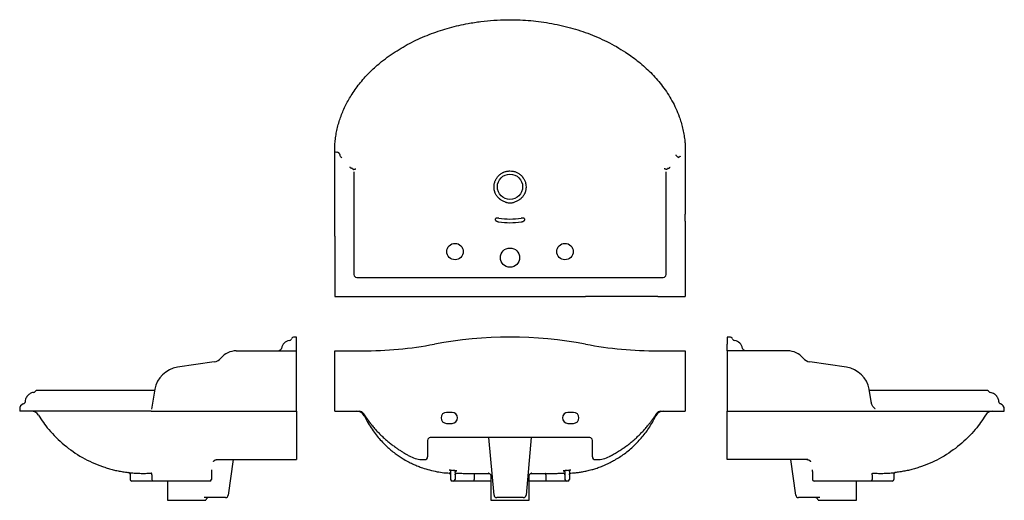
# Model space of a CAD drawing. Units: millimetres. Extents: x -251 to 1541, y 50 to 925.
import ezdxf

# ---------------------------------------------------------------- set-up
doc = ezdxf.new("R2010")
doc.units = ezdxf.units.MM

msp = doc.modelspace()

# ---------------------------------------------------------------- linework, layer by layer
at = {"color": 7, "linetype": 'Continuous', "lineweight": 25}
for p, q in [((322.2, 685.2), (322.2, 685.9)), ((322.2, 678.9), (322.2, 685.2)), ((960.2, 683.4), (960.2, 678.9)), ((322.2, 637.8), (322.2, 678.9)), ((960.2, 678.9), (960.2, 637.8)), ((357.2, 648.1), (357.2, 633.4)), ((925.2, 633.4), (925.2, 648.1)), ((322.2, 570.9), (322.2, 637.8)), ((357.2, 633.4), (357.2, 566.5)), ((925.2, 566.5), (925.2, 633.4)), ((960.2, 637.8), (960.2, 570.9)), ((322.2, 558.5), (322.2, 570.9)), ((322.2, 530.9), (322.2, 558.5)), ((357.2, 566.5), (357.2, 535.3)), ((925.2, 535.3), (925.2, 566.5)), ((960.2, 558.5), (960.2, 570.9)), ((960.2, 558.5), (960.2, 530.9)), ((322.2, 530.9), (322.2, 420.9)), ((357.2, 535.3), (357.2, 530.9)), ((357.2, 530.9), (357.2, 460.9)), ((925.2, 530.9), (925.2, 535.3)), ((925.2, 460.9), (925.2, 530.9)), ((960.2, 530.9), (960.2, 420.9)), ((362.2, 455.9), (372.2, 455.9)), ((372.2, 455.9), (509.3, 455.9)), ((509.3, 455.9), (773.2, 455.9)), ((773.2, 455.9), (910.2, 455.9)), ((910.2, 455.9), (920.2, 455.9)), ((322.2, 420.9), (372.2, 420.9)), ((372.2, 420.9), (503.7, 420.9)), ((503.7, 420.9), (778.7, 420.9)), ((910.2, 420.9), (778.7, 420.9)), ((910.2, 420.9), (960.2, 420.9)), ((252.9, 347.3), (248.9, 347.3)), ((252.9, 334.5), (252.9, 347.3)), ((1040.7, 347.3), (1036.7, 347.3)), ((1036.7, 347.3), (1036.7, 334.5)), ((252.9, 322.3), (252.9, 334.5)), ((1036.7, 322.3), (1036.7, 334.5)), ((142.9, 322.3), (252.9, 322.3)), ((252.9, 212.3), (252.9, 322.3)), ((322.2, 212.3), (322.2, 322.3)), ((322.2, 322.3), (372.2, 322.3)), ((910.2, 322.3), (960.2, 322.3)), ((960.2, 322.3), (960.2, 212.3)), ((1036.7, 322.3), (1036.7, 212.3)), ((1146.7, 322.3), (1036.7, 322.3)), ((102.9, 302.3), (36.1, 292.3)), ((1253.6, 292.3), (1186.7, 302.3)), ((-5, 252.3), (-11.3, 216.3)), ((1299.2, 226.6), (1294.7, 252.3)), ((-5.4, 250.3), (-12.1, 250.3)), ((1301.7, 250.3), (1295, 250.3)), ((-251.1, 216.3), (-251.1, 212.3)), ((1540.7, 212.3), (1540.7, 216.3)), ((-12.1, 212.3), (-251.1, 212.3)), ((-12.1, 212.3), (252.9, 212.3)), ((252.9, 212.3), (252.9, 207.6)), ((322.2, 212.3), (366.6, 212.3)), ((535.7, 210.3), (525.7, 210.3)), ((756.7, 210.3), (746.7, 210.3)), ((915.9, 212.3), (960.2, 212.3)), ((1036.7, 212.3), (1301.7, 212.3)), ((1036.7, 207.6), (1036.7, 212.3)), ((1301.7, 212.3), (1540.7, 212.3)), ((525.7, 190.3), (535.7, 190.3)), ((746.7, 190.3), (756.7, 190.3)), ((786.2, 164.3), (496.2, 164.3)), ((612.1, 59.8), (602.9, 164.3)), ((679.5, 164.3), (670.4, 59.8)), ((491.2, 159.3), (491.2, 129.3)), ((791.2, 129.3), (791.2, 159.3)), ((252.9, 129.9), (252.9, 124.3)), ((1036.7, 124.3), (1036.7, 129.9)), ((106.6, 124.3), (252.9, 124.3)), ((137.6, 124.3), (128.5, 59.5)), ((483.3, 124.3), (486.2, 124.3)), ((796.2, 124.3), (799.1, 124.3)), ((1183.1, 124.3), (1036.7, 124.3)), ((1161.1, 59.5), (1152.1, 124.3)), ((1187.9, 120.6), (1187.9, 120.5)), ((-50.1, 97.7), (-50.1, 88.2)), ((-10.4, 96.6), (-10.4, 88.2)), ((97.9, 102.8), (97.9, 88.2)), ((533.2, 102.8), (533.2, 88.2)), ((541.2, 101), (541.2, 88.2)), ((544.2, 99.4), (549.2, 99.4)), ((576.2, 96.6), (576.2, 96.6)), ((576.2, 96.6), (576.2, 88.2)), ((602, 99.6), (601.6, 99.6)), ((601.7, 99.6), (602, 99.6)), ((606.2, 94.6), (606.2, 50.2)), ((676.2, 50.2), (676.2, 94.6)), ((680.5, 99.6), (680.7, 99.6)), ((680.8, 99.6), (680.5, 99.6)), ((706.2, 96.6), (706.2, 88.2)), ((706.2, 96.6), (706.2, 96.6)), ((733.3, 99.4), (738.2, 99.4)), ((741.2, 101), (741.2, 88.2)), ((749.2, 102.8), (749.2, 88.2)), ((1191.7, 102.8), (1191.7, 88.2)), ((1300, 96.6), (1300, 88.2)), ((1339.7, 97.7), (1339.7, 88.2)), ((-9.1, 85.2), (-47.1, 85.2)), ((94.9, 85.2), (-9.1, 85.2)), ((17.9, 85.2), (17.9, 50.2)), ((538.2, 85.2), (536.2, 85.2)), ((575, 85.2), (538.2, 85.2)), ((606.2, 85.2), (575, 85.2)), ((707.5, 85.2), (676.2, 85.2)), ((744.2, 85.2), (707.5, 85.2)), ((746.2, 85.2), (744.2, 85.2)), ((1298.8, 85.2), (1194.7, 85.2)), ((1271.7, 50.2), (1271.7, 85.2)), ((1336.7, 85.2), (1298.8, 85.2)), ((123.6, 55.2), (84.8, 55.2)), ((665.4, 55.2), (617.1, 55.2)), ((1204.9, 55.2), (1166.1, 55.2)), ((17.9, 50.2), (80.8, 50.2)), ((80.8, 50.2), (87.9, 50.2)), ((606.2, 50.2), (620.1, 50.2)), ((620.1, 50.2), (662.4, 50.2)), ((662.4, 50.2), (676.2, 50.2)), ((1201.7, 50.2), (1208.9, 50.2)), ((1208.9, 50.2), (1271.7, 50.2))]:
    msp.add_line(p, q, dxfattribs=at)
at = {"color": 7, "linetype": 'Continuous', "lineweight": 25, "flags": 128}
for points in [[(222, 322.9), (221.1, 322.6), (220.6, 322.3)], [(1069.1, 322.3), (1068.5, 322.6), (1067.7, 322.9)]]:
    msp.add_lwpolyline(points, dxfattribs=at)
at = {"color": 7, "linetype": 'Continuous', "lineweight": 25}
for centre, radius in [((641.2, 620.9), 23), ((541.2, 502.9), 15), ((641.2, 491.9), 17.5), ((741.2, 502.9), 15)]:
    msp.add_circle(centre, radius, dxfattribs=at)
for centre, radius, start, end in [((641.2, 694.4), 132.2, 261.0812, 278.9188), ((641.2, 694.4), 138.9, 261.5113, 278.4887), ((362.2, 460.9), 5, 180, 270), ((920.2, 460.9), 5, 270, 0), ((242.9, 323.3), 18, 99.9302, 168.9635), ((239, 345.9), 5, 279.9302, 334.9619), ((248.9, 341.3), 6, 90, 154.9619), ((641.2, -398.9), 746.1, 79.3807, 100.6193), ((1040.7, 341.3), 6, 25.0381, 90), ((1050.7, 345.9), 5, 205.0381, 260.0698), ((1046.7, 323.3), 18, 11.0365, 80.0698), ((220.4, 327.7), 5, 288.9635, 348.9635), ((372.2, 1035.8), 713.6, 270, 280.6193), ((910.2, 1035.8), 713.6, 259.3807, 270), ((1069.3, 327.7), 5, 191.0365, 251.0365), ((100, 322), 20, 278.503, 320.4125), ((142.9, 286.5), 35.7, 90, 140.4125), ((1146.7, 286.5), 35.7, 39.5875, 90), ((1189.7, 322), 20, 219.5875, 261.497), ((43.3, 243.7), 49.1, 98.503, 170), ((1246.4, 243.7), 49.1, 10, 81.497), ((-226.6, 251.5), 5, 278.8585, 326.2391), ((1516.3, 251.5), 5, 213.7365, 261.1284), ((-241.1, 216.3), 10, 109.821, 179.9633), ((1530.7, 216.3), 10, 359.9633, 70.1686), ((-229.6, 197.3), 15, 31.6887, 90), ((362.5, 197.3), 15, 25.8268, 89.927), ((366.6, 202.3), 10, 32.0103, 90), ((525.7, 200.3), 10, 90, 270), ((535.7, 200.3), 10, 270, 90), ((746.7, 200.3), 10, 90, 270), ((756.7, 200.3), 10, 270, 90), ((920, 197.3), 15, 90.0728, 154.12), ((915.9, 202.3), 10, 90, 147.9901), ((1519.3, 197.3), 15, 90, 148.3113), ((496.2, 159.3), 5, 90, 180), ((786.2, 159.3), 5, 0, 90), ((483.3, 174.3), 50, 242.4583, 270), ((486.2, 129.3), 5, 270, 0), ((796.2, 129.3), 5, 180, 270), ((799.1, 174.3), 50, 270, 297.5417), ((-53.1, 97.8), 3, 0, 83.3948), ((1342.7, 97.8), 3, 96.6052, 180), ((-47.1, 88.2), 3, 180, 270), ((94.9, 88.2), 3, 270, 0), ((536.2, 88.2), 3, 180, 270), ((538.2, 88.2), 3, 270, 0), ((744.2, 88.2), 3, 180, 270), ((746.2, 88.2), 3, 270, 0), ((1194.7, 88.2), 3, 180, 270), ((1336.7, 88.2), 3, 270, 0), ((92.9, 50.2), 5, 90, 180), ((123.6, 60.2), 5, 270, 352.0514), ((617.1, 60.2), 5, 185, 270), ((665.4, 60.2), 5, 270, 355), ((1166.1, 60.2), 5, 187.9486, 270), ((1196.7, 50.2), 5, 0, 90)]:
    msp.add_arc(centre, radius, start, end, dxfattribs=at)
for centre, major_axis, ratio, start_param, end_param in [((332.2, 685.2), (10, 0), 0.176327, 3.141593, 4.068888), ((-9.1, 88.2), (0, 3), 0.414214, 1.570796, 3.141593), ((575, 88.2), (0, 3), 0.414214, 3.141593, 4.712389), ((707.5, 88.2), (0, 3), 0.414214, 1.570796, 3.141593), ((1298.8, 88.2), (0, 3), 0.414214, 3.141593, 4.712389)]:
    msp.add_ellipse(centre, major_axis=major_axis, ratio=ratio, start_param=start_param, end_param=end_param, dxfattribs=at)
for points, knots in [([(322.2, 685.9), (322.3, 689.5), (322.4, 696.7), (323.4, 707.5), (325, 718.2), (327.3, 728.9), (330.2, 739.4), (333.7, 749.7), (337.8, 759.9), (342.5, 770), (347.8, 779.9), (354, 790.1), (361.1, 800.4), (369.2, 810.9), (377.9, 821), (387.2, 830.7), (397.1, 839.9), (408.4, 849.5), (421.2, 859.1), (435.5, 868.7), (450.4, 877.6), (465.9, 885.7), (482, 893.2), (498.2, 899.7), (514.6, 905.4), (531.2, 910.4), (547.9, 914.6), (566.9, 918.5), (588.2, 921.8), (611.8, 924.1), (634, 925), (654.8, 924.8), (674.1, 923.8), (693.4, 921.9), (712.7, 919), (732.1, 915.2), (750.9, 910.5), (769.3, 905), (787.1, 898.6), (804.8, 891.3), (822.1, 883), (839.1, 873.6), (854.1, 864.1), (867.2, 854.8), (878.5, 845.8), (889.4, 836.3), (899.9, 826), (909.8, 815.1), (919.2, 803.4), (928.1, 790.8), (936.2, 777.4), (943.3, 763.3), (948.7, 750.1), (952.6, 738.2), (955.4, 727.7), (957.6, 716.9), (959.1, 707.1), (959.9, 698.1), (960.1, 692.8), (960.2, 690.2)], [0, 0, 0, 0, 0.012274, 0.024547, 0.037, 0.049452, 0.061883, 0.074325, 0.086758, 0.099546, 0.112344, 0.125134, 0.140196, 0.155271, 0.170335, 0.185809, 0.201294, 0.21677, 0.236388, 0.256024, 0.275646, 0.295792, 0.315953, 0.336103, 0.355759, 0.375435, 0.395112, 0.414771, 0.441794, 0.46884, 0.495865, 0.517874, 0.539895, 0.561905, 0.584352, 0.606811, 0.629257, 0.650835, 0.672426, 0.694003, 0.71615, 0.738314, 0.760457, 0.77686, 0.793272, 0.809673, 0.826507, 0.843355, 0.860186, 0.877961, 0.895735, 0.913905, 0.932073, 0.944425, 0.956777, 0.969299, 0.981821, 0.990902, 1, 1, 1, 1]), ([(328.8, 682.9), (328.4, 683.1), (327.6, 683.6), (326.7, 683.7), (326.2, 683.8)], [0, 0, 0, 0, 0.450838, 1, 1, 1, 1]), ([(330.8, 681.1), (330.7, 681.4), (330.2, 682), (329.4, 682.6), (328.8, 682.9)], [0, 0, 0, 0, 0.324493, 1, 1, 1, 1]), ([(331.7, 679.4), (331.6, 679.6), (331.5, 680.1), (331.1, 680.8), (330.8, 681.1)], [0, 0, 0, 0, 0.44714, 1, 1, 1, 1]), ([(960.2, 690.2), (960.2, 690.2), (960.2, 689.4), (960.2, 687.9), (960.2, 686.6), (960.2, 685.9)], [0, 0, 0, 0, 0.003169, 0.500684, 1, 1, 1, 1]), ([(960.2, 685.9), (960.2, 685.4), (960.2, 684.5), (960.2, 683.7), (960.2, 683.5), (960.2, 683.4)], [0, 0, 0, 0, 0.4136263, 0.8384282, 1, 1, 1, 1]), ([(335.3, 673.6), (335.3, 673.6), (335.2, 673.7), (335.1, 673.7), (335, 673.8), (334.8, 673.9), (334.7, 674), (334.3, 674.3), (334.1, 674.5), (333.5, 675.2), (333.1, 675.7), (332.5, 676.8), (332.3, 677.3), (331.9, 678.3), (331.8, 678.9), (331.7, 679.2)], [0, 0, 0, 0, 0.03125, 0.03125, 0.0625, 0.0625, 0.125, 0.125, 0.25, 0.25, 0.5, 0.5, 0.75, 0.75, 1, 1, 1, 1]), ([(948.1, 674.3), (947.6, 674.4), (947.2, 674.6), (946.2, 675.2), (945.8, 675.5), (944.9, 676.3), (944.5, 676.7), (944, 677.3), (943.8, 677.5), (943.6, 677.9), (943.5, 678), (943.4, 678.2), (943.3, 678.3), (943.2, 678.4)], [0, 0, 0, 0, 0.25, 0.25, 0.5, 0.5, 0.75, 0.75, 0.875, 0.875, 0.9375, 0.9375, 1, 1, 1, 1]), ([(947.1, 673.6), (947.3, 673.7), (947.5, 673.8), (947.8, 674), (947.9, 674.2), (948.1, 674.3)], [0, 0, 0, 0, 0.5, 0.5, 1, 1, 1, 1]), ([(950.8, 676.3), (950.8, 676.3), (950.7, 676.2), (950.7, 676.1), (950.6, 676), (950.5, 675.9), (950.4, 675.8), (950.1, 675.5), (949.9, 675.3), (949.5, 674.9), (949.2, 674.8), (948.7, 674.5), (948.4, 674.4), (948.1, 674.3)], [0, 0, 0, 0, 0.0625, 0.0625, 0.125, 0.125, 0.25, 0.25, 0.5, 0.5, 0.75, 0.75, 1, 1, 1, 1]), ([(353.2, 654.3), (352.7, 654.4), (352.3, 654.6), (351.7, 654.8), (351.6, 654.9), (351.2, 655.1), (351.1, 655.3), (350.8, 655.5), (350.7, 655.6), (350.5, 655.8), (350.4, 655.9), (350.2, 656.2), (350.1, 656.3), (350, 656.5), (350, 656.6), (349.9, 656.7), (349.9, 656.7), (349.9, 656.8)], [0, 0, 0, 0, 0.25, 0.25, 0.375, 0.375, 0.5, 0.5, 0.625, 0.625, 0.75, 0.75, 0.875, 0.875, 0.9375, 0.9375, 1, 1, 1, 1]), ([(354.6, 653.7), (354.8, 653.6), (355, 653.4), (355.4, 653.2), (355.6, 653), (355.9, 652.8), (356.1, 652.6), (356.3, 652.5), (356.4, 652.5), (356.6, 652.4), (356.6, 652.4), (356.7, 652.4)], [0, 0, 0, 0, 0.25, 0.25, 0.5, 0.5, 0.75, 0.75, 0.875, 0.875, 1, 1, 1, 1]), ([(356.7, 652.4), (356.9, 652.5), (357.2, 652.6), (357.7, 652.7), (357.8, 652.8), (358.2, 652.9), (358.3, 652.9), (358.7, 653), (358.9, 653.1), (359.3, 653.2), (359.5, 653.2), (359.9, 653.3), (360.1, 653.4), (360.4, 653.5), (360.5, 653.5), (360.7, 653.5), (360.8, 653.6), (360.9, 653.6)], [0, 0, 0, 0, 0.25, 0.25, 0.375, 0.375, 0.5, 0.5, 0.625, 0.625, 0.75, 0.75, 0.875, 0.875, 0.9375, 0.9375, 1, 1, 1, 1]), ([(641.2, 590.9), (640.3, 590.9), (639.3, 591), (637.4, 591.3), (636.5, 591.5), (635.1, 591.9), (634.7, 592), (633.8, 592.3), (633.3, 592.5), (632, 593), (631.1, 593.4), (628.6, 594.7), (626.9, 595.6), (624.9, 596.9), (624.5, 597.1), (623.7, 597.7), (623.4, 598), (622.6, 598.5), (622.2, 598.8), (621.5, 599.5), (621.1, 599.8), (619.4, 601.4), (618.2, 602.9), (616.5, 605.2), (616, 606), (615.1, 607.7), (614.7, 608.6), (613.9, 610.3), (613.6, 611.2), (613.2, 612.6), (613.1, 613), (612.8, 614), (612.7, 614.4), (612.2, 616.8), (612.1, 618.7), (612.1, 621.5), (612.1, 622.5), (612.3, 624.4), (612.4, 625.3), (613, 628.1), (613.6, 629.9), (614.5, 632.1), (614.7, 632.6), (615.1, 633.5), (615.3, 633.9), (616, 635.1), (616.5, 636), (617.5, 637.5), (618.1, 638.3), (619, 639.4), (619.3, 639.8), (620, 640.5), (620.3, 640.8), (622, 642.5), (623.4, 643.7), (625.8, 645.3), (626.6, 645.8), (627.9, 646.5), (628.3, 646.7), (629.2, 647.1), (629.6, 647.3), (631.8, 648.2), (633.6, 648.8), (636, 649.2), (636.4, 649.3), (637.4, 649.5), (637.9, 649.5), (639.3, 649.7), (640.3, 649.7), (641.2, 649.7)], [0, 0, 0, 0, 0.03125, 0.03125, 0.0625, 0.0625, 0.078125, 0.078125, 0.09375, 0.09375, 0.125, 0.125, 0.1875, 0.1875, 0.203125, 0.203125, 0.21875, 0.21875, 0.234375, 0.234375, 0.25, 0.25, 0.3125, 0.3125, 0.34375, 0.34375, 0.375, 0.375, 0.40625, 0.40625, 0.421875, 0.421875, 0.4375, 0.4375, 0.5, 0.5, 0.53125, 0.53125, 0.5625, 0.5625, 0.625, 0.625, 0.640625, 0.640625, 0.65625, 0.65625, 0.6875, 0.6875, 0.71875, 0.71875, 0.734375, 0.734375, 0.75, 0.75, 0.8125, 0.8125, 0.84375, 0.84375, 0.859375, 0.859375, 0.875, 0.875, 0.9375, 0.9375, 0.953125, 0.953125, 0.96875, 0.96875, 1, 1, 1, 1]), ([(641.2, 649.7), (643.2, 649.7), (645, 649.5), (647.9, 649), (648.8, 648.7), (650.6, 648.2), (651.5, 647.9), (654.2, 646.8), (655.8, 645.9), (658.2, 644.3), (659, 643.7), (660.5, 642.5), (661.2, 641.8), (662.5, 640.5), (663.1, 639.8), (664, 638.7), (664.3, 638.3), (664.9, 637.5), (665.2, 637.2), (666.5, 635.2), (667.4, 633.5), (668.5, 630.9), (668.8, 630), (669.3, 628.6), (669.4, 628.1), (669.6, 627.2), (669.7, 626.7), (670.2, 624.4), (670.4, 622.5), (670.4, 620.1), (670.4, 619.6), (670.3, 618.7), (670.3, 618.2), (670.2, 616.8), (670, 615.8), (669.5, 613), (668.9, 611.2), (668, 609), (667.8, 608.6), (667.4, 607.7), (667.1, 607.3), (666.4, 606), (665.9, 605.2), (664.9, 603.7), (664.3, 602.9), (663, 601.5), (662.4, 600.8), (661, 599.5), (660.3, 598.8), (659.1, 598), (658.7, 597.7), (658, 597.1), (657.6, 596.9), (656.4, 596.1), (655.5, 595.6), (653.9, 594.7), (653, 594.2), (651.3, 593.4), (650.5, 593), (648.7, 592.3), (647.8, 592), (646.4, 591.6), (646, 591.5), (645, 591.3), (644.6, 591.2), (643.2, 591), (642.2, 590.9), (641.2, 590.9)], [0, 0, 0, 0, 0.0625, 0.0625, 0.09375, 0.09375, 0.125, 0.125, 0.1875, 0.1875, 0.21875, 0.21875, 0.25, 0.25, 0.28125, 0.28125, 0.296875, 0.296875, 0.3125, 0.3125, 0.375, 0.375, 0.40625, 0.40625, 0.421875, 0.421875, 0.4375, 0.4375, 0.5, 0.5, 0.515625, 0.515625, 0.53125, 0.53125, 0.5625, 0.5625, 0.625, 0.625, 0.640625, 0.640625, 0.65625, 0.65625, 0.6875, 0.6875, 0.71875, 0.71875, 0.75, 0.75, 0.78125, 0.78125, 0.796875, 0.796875, 0.8125, 0.8125, 0.84375, 0.84375, 0.875, 0.875, 0.90625, 0.90625, 0.9375, 0.9375, 0.953125, 0.953125, 0.96875, 0.96875, 1, 1, 1, 1]), ([(925.8, 652.4), (925.5, 652.5), (925.3, 652.6), (924.8, 652.7), (924.6, 652.8), (924.3, 652.9), (924.1, 652.9), (923.8, 653), (923.6, 653.1), (923.2, 653.2), (923, 653.2), (922.6, 653.3), (922.4, 653.4), (922, 653.5), (921.9, 653.5), (921.7, 653.5), (921.6, 653.6), (921.5, 653.6)], [0, 0, 0, 0, 0.25, 0.25, 0.375, 0.375, 0.5, 0.5, 0.625, 0.625, 0.75, 0.75, 0.875, 0.875, 0.9375, 0.9375, 1, 1, 1, 1]), ([(925.8, 652.4), (925.8, 652.4), (925.9, 652.4), (926.1, 652.5), (926.1, 652.5), (926.4, 652.6), (926.6, 652.8), (926.9, 653), (927.1, 653.2), (927.5, 653.4), (927.7, 653.6), (927.9, 653.7)], [0, 0, 0, 0, 0.125, 0.125, 0.25, 0.25, 0.5, 0.5, 0.75, 0.75, 1, 1, 1, 1]), ([(929.3, 654.3), (929.7, 654.4), (930.2, 654.6), (930.7, 654.8), (930.9, 654.9), (931.2, 655.1), (931.4, 655.3), (931.6, 655.5), (931.8, 655.6), (932, 655.8), (932.1, 655.9), (932.3, 656.2), (932.3, 656.3), (932.4, 656.5), (932.5, 656.6), (932.5, 656.7), (932.5, 656.7), (932.6, 656.8)], [0, 0, 0, 0, 0.25, 0.25, 0.375, 0.375, 0.5, 0.5, 0.625, 0.625, 0.75, 0.75, 0.875, 0.875, 0.9375, 0.9375, 1, 1, 1, 1]), ([(620.7, 563.8), (620.3, 563.9), (619.8, 563.9), (619.2, 563.9), (618.9, 563.9), (618.5, 563.9), (618.3, 563.9), (617.9, 563.9), (617.7, 563.9), (617.3, 563.8), (617.1, 563.8), (616.5, 563.7), (616.2, 563.5), (615.8, 563.4), (615.6, 563.3), (615.4, 563.1), (615.3, 563.1), (615, 562.9), (614.9, 562.8), (614.8, 562.7), (614.7, 562.6), (614.5, 562.3), (614.4, 562.1), (614.2, 561.7), (614.2, 561.5), (614.2, 561.1), (614.3, 560.8), (614.5, 560.4), (614.6, 560.2), (614.9, 559.8), (615.1, 559.6), (615.5, 559.1), (615.8, 558.9), (616.4, 558.6), (616.7, 558.4), (617.4, 558), (617.8, 557.9), (618.5, 557.6), (619, 557.4), (619.8, 557.2), (620.3, 557.1), (620.7, 557.1)], [0, 0, 0, 0, 0.0625, 0.0625, 0.09375, 0.09375, 0.125, 0.125, 0.15625, 0.15625, 0.1875, 0.1875, 0.25, 0.25, 0.28125, 0.28125, 0.3125, 0.3125, 0.34375, 0.34375, 0.375, 0.375, 0.4375, 0.4375, 0.5, 0.5, 0.5625, 0.5625, 0.625, 0.625, 0.6875, 0.6875, 0.75, 0.75, 0.8125, 0.8125, 0.875, 0.875, 0.9375, 0.9375, 1, 1, 1, 1]), ([(661.7, 557.1), (662.2, 557.1), (662.6, 557.2), (663.5, 557.4), (663.9, 557.6), (664.7, 557.9), (665.1, 558), (665.6, 558.3), (665.8, 558.4), (666.1, 558.6), (666.2, 558.7), (666.7, 559), (666.9, 559.2), (667.4, 559.6), (667.6, 559.8), (667.8, 560.1), (667.9, 560.2), (668, 560.4), (668, 560.5), (668.2, 560.9), (668.2, 561.1), (668.2, 561.4), (668.2, 561.5), (668.2, 561.7), (668.2, 561.8), (668.1, 562.1), (668, 562.3), (667.8, 562.6), (667.7, 562.7), (667.5, 562.8), (667.4, 562.9), (667.1, 563.2), (666.8, 563.3), (666.4, 563.5), (666.2, 563.5), (665.9, 563.6), (665.7, 563.7), (665.2, 563.8), (664.8, 563.9), (664.2, 563.9), (664, 563.9), (663.5, 563.9), (663.3, 563.9), (662.6, 563.9), (662.2, 563.9), (661.7, 563.8)], [0, 0, 0, 0, 0.0625, 0.0625, 0.125, 0.125, 0.1875, 0.1875, 0.21875, 0.21875, 0.25, 0.25, 0.3125, 0.3125, 0.375, 0.375, 0.40625, 0.40625, 0.4375, 0.4375, 0.5, 0.5, 0.53125, 0.53125, 0.5625, 0.5625, 0.625, 0.625, 0.65625, 0.65625, 0.6875, 0.6875, 0.75, 0.75, 0.78125, 0.78125, 0.8125, 0.8125, 0.875, 0.875, 0.90625, 0.90625, 0.9375, 0.9375, 1, 1, 1, 1]), ([(-225.7, 246.6), (-226.9, 246.3), (-229.2, 245.8), (-232, 244.5), (-234, 243.1), (-235.6, 241.7), (-237.3, 240), (-239, 237.4), (-240.6, 234), (-241, 231.3), (-241.2, 229.8)], [0, 0, 0, 0, 0.150369, 0.277373, 0.375955, 0.448966, 0.543225, 0.668989, 0.82332, 1, 1, 1, 1]), ([(-219.5, 250.3), (-219.8, 250.2), (-220.4, 250.2), (-221.3, 249.8), (-222, 249.3), (-222.3, 248.9), (-222.5, 248.7)], [0, 0, 0, 0, 0.27079, 0.532541, 0.77728, 1, 1, 1, 1]), ([(-12.1, 250.3), (-15, 250.3), (-20.6, 250.3), (-28.6, 250.3), (-35.8, 250.3), (-42.1, 250.3), (-47.7, 250.3), (-52.6, 250.3), (-57.2, 250.3), (-61.7, 250.3), (-66.1, 250.3), (-73.6, 250.3), (-83.9, 250.3), (-96.7, 250.3), (-109, 250.3), (-120.5, 250.3), (-131.4, 250.3), (-141.6, 250.3), (-151.1, 250.3), (-160, 250.3), (-168.8, 250.3), (-177.3, 250.3), (-185.3, 250.3), (-192.5, 250.3), (-198.8, 250.3), (-203.7, 250.3), (-207.5, 250.3), (-210.4, 250.3), (-212.8, 250.3), (-214.4, 250.3), (-215.4, 250.3), (-215.9, 250.3), (-216.6, 250.3), (-217.2, 250.3), (-217.9, 250.3), (-218.5, 250.3), (-219.1, 250.3), (-219.4, 250.3), (-219.5, 250.3), (-219.5, 250.3)], [0, 0, 0, 0, 0.022641, 0.043177, 0.061682, 0.078198, 0.092744, 0.105305, 0.117691, 0.129584, 0.141585, 0.15371, 0.191166, 0.228972, 0.266999, 0.304796, 0.342468, 0.38018, 0.418057, 0.456024, 0.493807, 0.539041, 0.584285, 0.629592, 0.675108, 0.720551, 0.752267, 0.783954, 0.815333, 0.844454, 0.854091, 0.864102, 0.876473, 0.891336, 0.9087, 0.9282, 0.950145, 0.974564, 1, 1, 1, 1]), ([(1509.2, 250.3), (1509.1, 250.3), (1509.1, 250.3), (1508.8, 250.3), (1508.4, 250.3), (1507.9, 250.3), (1507.4, 250.3), (1506.6, 250.3), (1505.6, 250.3), (1503.5, 250.3), (1500.4, 250.3), (1495.8, 250.3), (1490.5, 250.3), (1484.5, 250.3), (1477.6, 250.3), (1469.8, 250.3), (1461.7, 250.3), (1453.2, 250.3), (1444.6, 250.3), (1435.3, 250.3), (1425.4, 250.3), (1414.8, 250.3), (1404.5, 250.3), (1394.6, 250.3), (1385.3, 250.3), (1375.9, 250.3), (1368.3, 250.3), (1362.7, 250.3), (1359.1, 250.3), (1355.2, 250.3), (1350.5, 250.3), (1345.3, 250.3), (1339.6, 250.3), (1333.4, 250.3), (1326.6, 250.3), (1319, 250.3), (1310.6, 250.3), (1304.8, 250.3), (1301.7, 250.3)], [0, 0, 0, 0, 0.022782, 0.045316, 0.065239, 0.08257, 0.097322, 0.109514, 0.13617, 0.163567, 0.213411, 0.263409, 0.30892, 0.354261, 0.399535, 0.444807, 0.490121, 0.52807, 0.566036, 0.60383, 0.641529, 0.679245, 0.717115, 0.745659, 0.77406, 0.802282, 0.82902, 0.839183, 0.849052, 0.859259, 0.871855, 0.886947, 0.901405, 0.917573, 0.935467, 0.955123, 0.976602, 1, 1, 1, 1]), ([(1512.2, 248.7), (1512, 248.9), (1511.7, 249.3), (1511, 249.8), (1510.1, 250.2), (1509.5, 250.2), (1509.2, 250.3)], [0, 0, 0, 0, 0.22272, 0.467459, 0.72921, 1, 1, 1, 1]), ([(1530.8, 229.8), (1530.7, 231.1), (1530.4, 233.4), (1529.3, 236.3), (1528, 238.4), (1526.8, 240.2), (1525.1, 242), (1522.7, 243.9), (1519.4, 245.7), (1516.8, 246.3), (1515.4, 246.6)], [0, 0, 0, 0, 0.1517655, 0.279707, 0.3791075, 0.4524527, 0.546298, 0.6716097, 0.8250403, 1, 1, 1, 1]), ([(-241.2, 230), (-241.2, 229.7), (-241.3, 229), (-241.6, 228.1), (-242.2, 227.2), (-242.8, 226.6), (-243.5, 226.1), (-244.1, 225.8), (-244.4, 225.7), (-244.4, 225.7)], [0, 0, 0, 0, 0.151078, 0.345786, 0.522012, 0.682474, 0.827697, 0.956994, 1, 1, 1, 1]), ([(1299, 228.4), (1299, 228.5), (1298.8, 228.7), (1298.8, 229), (1298.8, 229.1)], [0, 0, 0, 0, 0.216224, 1, 1, 1, 1]), ([(1301.7, 221.1), (1301.3, 221.8), (1300.3, 223.2), (1299.5, 225.1), (1299.3, 226.2), (1299.2, 226.6)], [0, 0, 0, 0, 0.4136263, 0.8384282, 1, 1, 1, 1]), ([(1306, 216.3), (1306, 216.3), (1305.2, 217), (1303.7, 218.6), (1302.4, 220.2), (1301.7, 221.1)], [0, 0, 0, 0, 0.003169, 0.500684, 1, 1, 1, 1]), ([(1534.1, 225.7), (1534.1, 225.7), (1533.8, 225.8), (1533.1, 226.1), (1532.3, 226.7), (1531.6, 227.6), (1531.1, 228.6), (1530.8, 229.5), (1530.9, 229.9), (1530.9, 230)], [0, 0, 0, 0, 0.025047, 0.169049, 0.381482, 0.559185, 0.757486, 0.963113, 1, 1, 1, 1]), ([(-216.8, 205.1), (-211.3, 196.1), (-197.2, 176.6), (-170.7, 150.1), (-137.6, 127.2), (-113.2, 116.1), (-97.6, 110.7), (-91.8, 108.8), (-83, 106.3), (-74.3, 104.2), (-65.4, 102.5), (-58.2, 101.4), (-53.9, 100.9), (-52.7, 100.7)], [0.0164689, 0.0164689, 0.0164689, 0.0164689, 0.0798041, 0.1596083, 0.2394124, 0.3192166, 0.3192166, 0.337884, 0.3565515, 0.375219, 0.3938864, 0.4125539, 0.4198869, 0.4198869, 0.4198869, 0.4198869]), ([(252.9, 207.6), (252.9, 207.1), (252.9, 206.3), (252.9, 205), (252.9, 203.8), (252.9, 202.6), (252.9, 201.3), (252.9, 200.1), (252.9, 198.9), (252.9, 197.6), (252.9, 196.4), (252.9, 195.2), (252.9, 194), (252.9, 192.8), (252.9, 191.6), (252.9, 190.5), (252.9, 189.3), (252.9, 188.1), (252.9, 185.4), (252.9, 181.1), (252.9, 175.5), (252.9, 170.1), (252.9, 164.8), (252.9, 159.7), (252.9, 154.9), (252.9, 150.2), (252.9, 146.6), (252.9, 144), (252.9, 142.3), (252.9, 140.6), (252.9, 139), (252.9, 137.4), (252.9, 135.8), (252.9, 134.3), (252.9, 132.8), (252.9, 131.3), (252.9, 130.4), (252.9, 129.9)], [0, 0, 0, 0, 0.012762, 0.025524, 0.038287, 0.05105, 0.063815, 0.076582, 0.089352, 0.102126, 0.114904, 0.127687, 0.140476, 0.153271, 0.166072, 0.178882, 0.1917, 0.204526, 0.217363, 0.282122, 0.347063, 0.412266, 0.477814, 0.542701, 0.60789, 0.673219, 0.738762, 0.764828, 0.790894, 0.816967, 0.843049, 0.869145, 0.89526, 0.921399, 0.947565, 0.973764, 1, 1, 1, 1]), ([(375.1, 207.6), (375.3, 207.1), (375.9, 206.3), (376.7, 205), (377.5, 203.8), (378.3, 202.6), (379.1, 201.3), (380, 200.1), (380.8, 198.9), (381.7, 197.6), (382.5, 196.4), (383.4, 195.2), (384.3, 194), (385.2, 192.8), (386.1, 191.6), (387, 190.5), (387.9, 189.3), (388.9, 188.1), (391.1, 185.4), (394.6, 181.1), (399.7, 175.5), (405, 170.1), (410.5, 164.8), (416.2, 159.7), (422, 154.9), (428, 150.2), (432.9, 146.6), (436.7, 144), (439.2, 142.3), (441.7, 140.6), (444.3, 139), (446.9, 137.4), (449.5, 135.8), (452.1, 134.3), (454.8, 132.8), (457.5, 131.3), (459.3, 130.4), (460.2, 129.9)], [0, 0, 0, 0, 0.012762, 0.025524, 0.038287, 0.05105, 0.063815, 0.076582, 0.089352, 0.102126, 0.114904, 0.127687, 0.140476, 0.153271, 0.166072, 0.178882, 0.1917, 0.204526, 0.217363, 0.282122, 0.347063, 0.412266, 0.477814, 0.542701, 0.60789, 0.673219, 0.738762, 0.764828, 0.790894, 0.816967, 0.843049, 0.869145, 0.89526, 0.921399, 0.947565, 0.973764, 1, 1, 1, 1]), ([(375.9, 203.8), (375.8, 203.8), (375.7, 203.7), (375.8, 203.7), (375.8, 203.7)], [0, 0, 0, 0, 0.9233789, 1, 1, 1, 1]), ([(376.1, 203.9), (377.8, 200.4), (381.5, 193), (388.1, 182.2), (395.4, 171.8), (403, 162.5), (410.8, 154.1), (418.5, 146.7), (426.2, 140.1), (433.7, 134.3), (441.1, 129.3), (448.9, 124.4), (457.2, 119.8), (465.7, 115.7), (473.8, 112.2), (483.4, 108.7), (495, 105.2), (508.1, 102.3), (520.1, 100.4), (527.5, 100), (530.7, 99.8)], [0, 0, 0, 0, 0.0594216, 0.1281162, 0.1931978, 0.2548039, 0.3130422, 0.3679967, 0.4197324, 0.4682993, 0.5137353, 0.5560684, 0.6101552, 0.6582363, 0.7012989, 0.7445325, 0.8144341, 0.8868884, 0.9505133, 1, 1, 1, 1]), ([(752, 99.8), (754.1, 99.9), (758.8, 100.1), (765.8, 101), (773.4, 102.2), (781.4, 103.8), (789.6, 105.9), (797.8, 108.3), (805.9, 111.2), (814.5, 114.7), (823.3, 118.8), (832, 123.6), (840.8, 128.9), (849.7, 135), (858.6, 142.1), (867, 149.6), (874.8, 157.5), (882, 165.6), (889, 174.6), (895.7, 184.3), (901.6, 194.1), (904.9, 200.8), (906.4, 203.9)], [0, 0, 0, 0, 0.032443, 0.071413, 0.109067, 0.150168, 0.196903, 0.237564, 0.281687, 0.329272, 0.380331, 0.42978, 0.48214, 0.537444, 0.595737, 0.657077, 0.710578, 0.766303, 0.82432, 0.884714, 0.947588, 1, 1, 1, 1]), ([(822.3, 129.9), (822.7, 130.2), (823.6, 130.6), (825, 131.4), (826.3, 132.1), (827.7, 132.8), (829, 133.6), (830.3, 134.3), (831.7, 135.1), (833, 135.9), (834.3, 136.6), (835.6, 137.4), (836.9, 138.2), (838.2, 139), (839.5, 139.8), (840.8, 140.7), (842, 141.5), (843.3, 142.3), (844.6, 143.2), (845.8, 144), (847.1, 144.9), (850, 146.9), (854.5, 150.2), (860.5, 154.9), (866.3, 159.7), (872, 164.8), (877.4, 170), (882.7, 175.5), (887.8, 181.1), (891.7, 185.7), (894.4, 189.2), (896.2, 191.4), (897.9, 193.6), (899.5, 195.9), (901.2, 198.2), (902.8, 200.5), (904.3, 202.8), (905.9, 205.2), (906.9, 206.8), (907.4, 207.6)], [0, 0, 0, 0, 0.013158, 0.026306, 0.039445, 0.052575, 0.065698, 0.078813, 0.091921, 0.105024, 0.11812, 0.131211, 0.144298, 0.157381, 0.17046, 0.183536, 0.196611, 0.209683, 0.222754, 0.235825, 0.248896, 0.261967, 0.327165, 0.392188, 0.457203, 0.521926, 0.587543, 0.652815, 0.717824, 0.782655, 0.806893, 0.831098, 0.855275, 0.879428, 0.903563, 0.927683, 0.951792, 0.975897, 1, 1, 1, 1]), ([(906.6, 203.7), (906.7, 203.7), (906.8, 203.7), (906.7, 203.8), (906.6, 203.8)], [0, 0, 0, 0, 0.0757998, 1, 1, 1, 1]), ([(1036.7, 129.9), (1036.7, 130.2), (1036.7, 130.6), (1036.7, 131.4), (1036.7, 132.1), (1036.7, 132.8), (1036.7, 133.6), (1036.7, 134.3), (1036.7, 135.1), (1036.7, 135.9), (1036.7, 136.6), (1036.7, 137.4), (1036.7, 138.2), (1036.7, 139), (1036.7, 139.8), (1036.7, 140.7), (1036.7, 141.5), (1036.7, 142.3), (1036.7, 143.2), (1036.7, 144), (1036.7, 144.9), (1036.7, 146.9), (1036.7, 150.2), (1036.7, 154.9), (1036.7, 159.7), (1036.7, 164.8), (1036.7, 170), (1036.7, 175.5), (1036.7, 181.1), (1036.7, 185.7), (1036.7, 189.2), (1036.7, 191.4), (1036.7, 193.6), (1036.7, 195.9), (1036.7, 198.2), (1036.7, 200.5), (1036.7, 202.8), (1036.7, 205.2), (1036.7, 206.8), (1036.7, 207.6)], [0, 0, 0, 0, 0.013158, 0.026306, 0.039445, 0.052575, 0.065698, 0.078813, 0.091921, 0.105024, 0.11812, 0.131211, 0.144298, 0.157381, 0.17046, 0.183536, 0.196611, 0.209683, 0.222754, 0.235825, 0.248896, 0.261967, 0.327165, 0.392188, 0.457203, 0.521926, 0.587543, 0.652815, 0.717824, 0.782655, 0.806893, 0.831098, 0.855275, 0.879428, 0.903563, 0.927683, 0.951792, 0.975897, 1, 1, 1, 1]), ([(1506.5, 205.1), (1500.9, 196.1), (1486.9, 176.6), (1460.4, 150.1), (1427.3, 127.2), (1402.9, 116.1), (1387.3, 110.7), (1381.4, 108.8), (1372.7, 106.3), (1363.9, 104.2), (1355.1, 102.5), (1347.9, 101.4), (1343.6, 100.9), (1342.4, 100.7)], [0.0164689, 0.0164689, 0.0164689, 0.0164689, 0.0798041, 0.1596083, 0.2394124, 0.3192166, 0.3192166, 0.337884, 0.3565515, 0.375219, 0.3938864, 0.4125539, 0.4198869, 0.4198869, 0.4198869, 0.4198869]), ([(101.8, 120.6), (101.8, 120.6), (101.8, 120.6), (101.8, 120.8), (101.9, 121.2), (102.3, 121.8), (102.8, 122.5), (103.6, 123.1), (104.5, 123.6), (105.5, 123.9), (106.6, 124.1), (107.6, 124.3), (108.2, 124.2), (108.4, 124.2)], [0, 0, 0, 0, 0.033422, 0.101607, 0.198772, 0.316456, 0.468414, 0.597641, 0.700601, 0.791538, 0.886278, 0.968303, 1, 1, 1, 1]), ([(1181.5, 124.2), (1181.6, 124.2), (1182.2, 124.3), (1183.1, 124.1), (1184.2, 123.9), (1185.2, 123.6), (1186, 123.1), (1186.7, 122.5), (1187.4, 121.8), (1187.8, 121.1), (1187.9, 120.7), (1187.9, 120.5), (1187.9, 120.6), (1187.9, 120.6)], [0, 0, 0, 0, 0.015511, 0.104953, 0.196285, 0.287797, 0.394821, 0.509271, 0.65793, 0.822706, 0.91691, 0.988312, 1, 1, 1, 1]), ([(-52.7, 100.8), (-49.3, 100.4), (-42.5, 99.7), (-32.3, 99.3), (-22.1, 99.2), (-15.1, 99.5), (-11.7, 99.7)], [0, 0, 0, 0, 0.249716, 0.499693, 0.749708, 1, 1, 1, 1]), ([(-52.7, 100.8), (-52.7, 100.8), (-52.5, 100.8), (-52.1, 100.7), (-51.3, 100.3), (-50.6, 99.6), (-50.1, 98.8), (-50.1, 98.1), (-50.1, 97.8)], [0, 0, 0, 0, 0.002874, 0.114193, 0.352858, 0.574477, 0.78707, 1, 1, 1, 1]), ([(-10.4, 96.7), (-10.4, 96.9), (-10.4, 97.1), (-10.4, 97.5), (-10.5, 97.7), (-10.5, 98), (-10.6, 98.2), (-10.7, 98.5), (-10.7, 98.7), (-10.9, 99.1), (-11.1, 99.3), (-11.3, 99.5), (-11.4, 99.6), (-11.5, 99.6), (-11.5, 99.7), (-11.6, 99.7), (-11.6, 99.7), (-11.7, 99.7)], [0, 0, 0, 0, 0.125, 0.125, 0.25, 0.25, 0.375, 0.375, 0.5, 0.5, 0.75, 0.75, 0.875, 0.875, 0.9375, 0.9375, 1, 1, 1, 1]), ([(97.9, 105.8), (97.9, 105.7), (97.9, 105.6), (97.9, 105.4), (97.9, 105.3), (97.9, 105), (97.9, 104.9), (97.9, 104.6), (97.9, 104.5), (97.9, 104.2), (97.9, 104), (97.9, 103.7), (97.9, 103.5), (97.9, 103.2), (97.9, 103), (97.9, 102.8)], [0, 0, 0, 0, 0.25, 0.25, 0.375, 0.375, 0.5, 0.5, 0.625, 0.625, 0.75, 0.75, 0.875, 0.875, 1, 1, 1, 1]), ([(533.2, 96.7), (533.2, 96.9), (533.2, 97.1), (533.1, 97.5), (533.1, 97.7), (532.9, 98), (532.8, 98.2), (532.6, 98.5), (532.5, 98.7), (532.1, 99.1), (531.8, 99.3), (531.3, 99.5), (531.1, 99.6), (530.9, 99.6), (530.8, 99.7), (530.6, 99.7), (530.5, 99.7), (530.4, 99.7)], [0, 0, 0, 0, 0.125, 0.125, 0.25, 0.25, 0.375, 0.375, 0.5, 0.5, 0.75, 0.75, 0.875, 0.875, 0.9375, 0.9375, 1, 1, 1, 1]), ([(530.7, 105.8), (531.1, 105.7), (531.4, 105.6), (531.9, 105.4), (532, 105.3), (532.3, 105), (532.4, 104.9), (532.6, 104.6), (532.7, 104.5), (532.9, 104.2), (533, 104), (533.1, 103.7), (533.2, 103.5), (533.2, 103.2), (533.2, 103), (533.2, 102.8)], [0, 0, 0, 0, 0.25, 0.25, 0.375, 0.375, 0.5, 0.5, 0.625, 0.625, 0.75, 0.75, 0.875, 0.875, 1, 1, 1, 1]), ([(541.2, 101), (541.2, 101.2), (541.3, 101.4), (541.3, 101.8), (541.4, 102), (541.6, 102.4), (541.7, 102.6), (541.9, 102.9), (542.1, 103.1), (542.4, 103.3), (542.5, 103.5), (542.9, 103.7), (543.1, 103.8), (543.5, 103.9), (543.7, 103.9), (544.1, 104), (544.3, 104), (544.5, 104)], [0, 0, 0, 0, 0.125, 0.125, 0.25, 0.25, 0.375, 0.375, 0.5, 0.5, 0.625, 0.625, 0.75, 0.75, 0.875, 0.875, 1, 1, 1, 1]), ([(541.2, 96.4), (541.2, 96.7), (541.3, 96.9), (541.3, 97.2), (541.4, 97.4), (541.6, 97.8), (541.7, 98), (541.9, 98.3), (542, 98.5), (542.3, 98.7), (542.5, 98.9), (542.8, 99.1), (543, 99.1), (543.3, 99.3), (543.5, 99.3), (543.8, 99.4), (543.9, 99.4), (544.1, 99.4), (544.1, 99.4), (544.2, 99.4)], [0, 0, 0, 0, 0.125, 0.125, 0.25, 0.25, 0.375, 0.375, 0.5, 0.5, 0.625, 0.625, 0.75, 0.75, 0.875, 0.875, 0.9375, 0.9375, 1, 1, 1, 1]), ([(549.2, 99.4), (552.1, 99.3), (558.5, 99.3), (568.3, 99.3), (578, 99.3), (586.6, 99.3), (594.2, 99.3), (599.6, 99.3), (602.4, 99.3), (603.1, 99.3)], [0, 0, 0, 0, 0.161427, 0.360811, 0.540817, 0.701445, 0.842695, 0.964568, 1, 1, 1, 1]), ([(576.9, 99.3), (576.9, 99.2), (576.7, 99), (576.4, 98.4), (576.2, 97.6), (576.2, 97), (576.2, 96.6)], [0, 0, 0, 0, 0.190086, 0.464964, 0.732348, 1, 1, 1, 1]), ([(602, 99.6), (602, 99.6), (602, 99.6), (602.1, 99.5), (602.4, 99.5), (602.8, 99.4), (603.4, 99.2), (604.1, 98.8), (604.8, 98.2), (605.5, 97.4), (606, 96.4), (606.3, 95.4), (606.2, 94.8), (606.2, 94.6)], [0, 0, 0, 0, 0.101267, 0.19296, 0.262988, 0.328163, 0.400452, 0.487189, 0.58526, 0.694431, 0.81262, 0.935482, 1, 1, 1, 1]), ([(676.2, 94.6), (676.2, 95), (676.3, 95.7), (676.6, 96.8), (677.2, 97.7), (677.8, 98.3), (678.5, 98.8), (679.1, 99.2), (679.6, 99.4), (680, 99.5), (680.3, 99.5), (680.4, 99.6), (680.5, 99.6), (680.5, 99.6), (680.5, 99.6)], [0, 0, 0, 0, 0.120006, 0.238107, 0.345014, 0.442445, 0.530625, 0.608488, 0.6744, 0.733213, 0.791413, 0.870309, 0.977994, 1, 1, 1, 1]), ([(679.4, 99.3), (680, 99.3), (682.9, 99.3), (688.2, 99.3), (695.8, 99.3), (704.5, 99.3), (714.2, 99.3), (723.9, 99.3), (730.4, 99.3), (733.3, 99.4)], [0, 0, 0, 0, 0.035514, 0.157377, 0.298615, 0.459229, 0.63922, 0.838587, 1, 1, 1, 1]), ([(706.2, 96.6), (706.2, 97), (706.2, 97.6), (706, 98.4), (705.8, 99), (705.6, 99.2), (705.5, 99.3)], [0, 0, 0, 0, 0.267652, 0.535036, 0.809914, 1, 1, 1, 1]), ([(737.9, 104), (738.2, 104), (738.4, 104), (738.8, 103.9), (739, 103.9), (739.4, 103.8), (739.6, 103.7), (739.9, 103.5), (740.1, 103.3), (740.4, 103.1), (740.5, 102.9), (740.8, 102.6), (740.9, 102.4), (741.1, 102), (741.1, 101.8), (741.2, 101.4), (741.2, 101.2), (741.2, 101)], [0, 0, 0, 0, 0.125, 0.125, 0.25, 0.25, 0.375, 0.375, 0.5, 0.5, 0.625, 0.625, 0.75, 0.75, 0.875, 0.875, 1, 1, 1, 1]), ([(741.2, 96.4), (741.2, 96.7), (741.2, 96.9), (741.1, 97.2), (741.1, 97.4), (740.9, 97.8), (740.8, 98), (740.6, 98.3), (740.4, 98.5), (740.2, 98.7), (740, 98.9), (739.7, 99.1), (739.5, 99.1), (739.2, 99.3), (739, 99.3), (738.7, 99.4), (738.6, 99.4), (738.4, 99.4), (738.3, 99.4), (738.2, 99.4)], [0, 0, 0, 0, 0.125, 0.125, 0.25, 0.25, 0.375, 0.375, 0.5, 0.5, 0.625, 0.625, 0.75, 0.75, 0.875, 0.875, 0.9375, 0.9375, 1, 1, 1, 1]), ([(749.2, 102.8), (749.2, 103.2), (749.3, 103.5), (749.5, 104.2), (749.7, 104.5), (750, 104.9), (750.2, 105), (750.4, 105.3), (750.6, 105.4), (751, 105.6), (751.4, 105.7), (751.7, 105.8)], [0, 0, 0, 0, 0.25, 0.25, 0.5, 0.5, 0.625, 0.625, 0.75, 0.75, 1, 1, 1, 1]), ([(749.2, 96.7), (749.2, 96.9), (749.2, 97.1), (749.3, 97.5), (749.4, 97.7), (749.5, 98), (749.6, 98.2), (749.8, 98.5), (750, 98.7), (750.3, 99.1), (750.7, 99.3), (751.2, 99.5), (751.3, 99.6), (751.6, 99.6), (751.7, 99.7), (751.9, 99.7), (752, 99.7), (752, 99.7)], [0, 0, 0, 0, 0.125, 0.125, 0.25, 0.25, 0.375, 0.375, 0.5, 0.5, 0.75, 0.75, 0.875, 0.875, 0.9375, 0.9375, 1, 1, 1, 1]), ([(1191.7, 102.8), (1191.7, 103.2), (1191.7, 103.5), (1191.7, 104.2), (1191.7, 104.5), (1191.7, 104.9), (1191.7, 105), (1191.7, 105.3), (1191.7, 105.4), (1191.7, 105.6), (1191.7, 105.7), (1191.7, 105.8)], [0, 0, 0, 0, 0.25, 0.25, 0.5, 0.5, 0.625, 0.625, 0.75, 0.75, 1, 1, 1, 1]), ([(1300.1, 96.7), (1300.1, 96.9), (1300.1, 97.1), (1300.1, 97.5), (1300.2, 97.7), (1300.2, 98), (1300.3, 98.2), (1300.4, 98.5), (1300.4, 98.7), (1300.6, 99.1), (1300.7, 99.3), (1301, 99.5), (1301, 99.6), (1301.1, 99.6), (1301.2, 99.7), (1301.3, 99.7), (1301.3, 99.7), (1301.3, 99.7)], [0, 0, 0, 0, 0.125, 0.125, 0.25, 0.25, 0.375, 0.375, 0.5, 0.5, 0.75, 0.75, 0.875, 0.875, 0.9375, 0.9375, 1, 1, 1, 1]), ([(1301.3, 99.7), (1304.8, 99.5), (1311.7, 99.2), (1322, 99.3), (1332.2, 99.7), (1339, 100.4), (1342.4, 100.8)], [0, 0, 0, 0, 0.249974, 0.500307, 0.75002, 1, 1, 1, 1]), ([(1342.4, 100.8), (1342.4, 100.8), (1342.2, 100.8), (1341.7, 100.7), (1341, 100.3), (1340.3, 99.6), (1339.8, 98.8), (1339.8, 98.1), (1339.7, 97.8)], [0, 0, 0, 0, 0.002874, 0.114193, 0.352858, 0.574477, 0.78707, 1, 1, 1, 1])]:
    msp.add_open_spline(points, degree=3, knots=knots, dxfattribs=at)
for points in [[(331.7, 679.4), (331.7, 679.3), (331.7, 679.3), (331.7, 679.2)], [(354.3, 653.9), (354, 654.1), (353.6, 654.2), (353.2, 654.3)], [(354.3, 653.9), (354.4, 653.8), (354.5, 653.8), (354.6, 653.7)], [(927.9, 653.7), (928, 653.8), (928, 653.8), (928.1, 653.9)], [(929.3, 654.3), (928.9, 654.2), (928.5, 654.1), (928.1, 653.9)], [(-50.1, 97.7), (-50.1, 97.7), (-50.1, 97.8), (-50.1, 97.8)], [(-10.4, 96.7), (-10.4, 96.7), (-10.4, 96.7), (-10.4, 96.6)], [(530.7, 105.8), (533.1, 105.4), (535.4, 105), (537.7, 104.7)], [(544.5, 104), (542.2, 104.2), (540, 104.4), (537.7, 104.7)], [(744.8, 104.7), (742.5, 104.4), (740.2, 104.2), (737.9, 104)], [(744.8, 104.7), (747.1, 105), (749.4, 105.4), (751.7, 105.8)], [(1300, 96.6), (1300, 96.7), (1300, 96.7), (1300.1, 96.7)], [(1339.7, 97.8), (1339.7, 97.8), (1339.7, 97.7), (1339.7, 97.7)]]:
    msp.add_open_spline(points, degree=3, dxfattribs=at)

doc.saveas('drawing.dxf')
